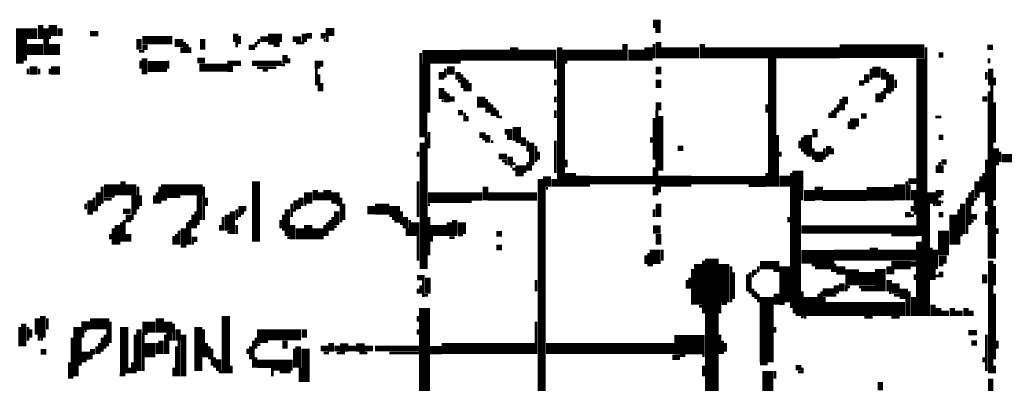
# Model space of a CAD drawing. Extents: x 0 to 55.9, y 0 to 33.6.
# Drawn here: x 30.1 to 31.8, y 12.9 to 13.6 of the extents above; entities that cross this region are included whole.
import ezdxf

# ---------------------------------------------------------------- set-up
doc = ezdxf.new("R2010")
doc.units = 0

msp = doc.modelspace()

# ---------------------------------------------------------------- linework, layer by layer
for points, const_width in [([(30.115, 13.548), (30.115, 13.528)], 0.015), ([(31.208, 13.55), (31.222, 13.55)], 0.015), ([(30.058, 13.542), (30.058, 13.483)], 0.02), ([(30.067, 13.532), (30.087, 13.532)], 0.02), ([(30.093, 13.548), (30.093, 13.522)], 0.01), ([(30.103, 13.542), (30.103, 13.493)], 0.01), ([(30.128, 13.542), (30.128, 13.528)], 0.01), ([(30.612, 13.535), (30.628, 13.535)], 0.015), ([(31.212, 13.538), (31.222, 13.538)], 0.01), ([(30.108, 13.525), (30.112, 13.525)], 0.005), ([(30.183, 13.532), (30.198, 13.532)], 0.01), ([(30.272, 13.522), (30.272, 13.503)], 0.01), ([(30.278, 13.52), (30.333, 13.52)], 0.015), ([(30.337, 13.515), (30.353, 13.515)], 0.015), ([(30.355, 13.517), (30.355, 13.497)], 0.005), ([(30.388, 13.522), (30.388, 13.503)], 0.01), ([(30.448, 13.532), (30.448, 13.517)], 0.01), ([(30.45, 13.517), (30.45, 13.507)], 0.005), ([(30.455, 13.528), (30.455, 13.513)], 0.005), ([(30.485, 13.517), (30.485, 13.507)], 0.005), ([(30.49, 13.522), (30.49, 13.513)], 0.005), ([(30.493, 13.522), (30.507, 13.522)], 0.01), ([(30.507, 13.522), (30.528, 13.522)], 0.02), ([(30.53, 13.532), (30.53, 13.517)], 0.005), ([(30.552, 13.522), (30.567, 13.522)], 0.01), ([(30.573, 13.532), (30.573, 13.517)], 0.01), ([(30.577, 13.528), (30.587, 13.528)], 0.01), ([(30.603, 13.528), (30.612, 13.528)], 0.01), ([(30.608, 13.52), (30.612, 13.52)], 0.005), ([(30.615, 13.528), (30.615, 13.517)], 0.005), ([(31.218, 13.517), (31.218, 13.487)], 0.01), ([(30.067, 13.503), (30.097, 13.503)], 0.02), ([(30.108, 13.503), (30.128, 13.503)], 0.02), ([(30.272, 13.5), (30.282, 13.5)], 0.005), ([(30.278, 13.507), (30.288, 13.507)], 0.01), ([(30.35, 13.507), (30.35, 13.497)], 0.005), ([(30.36, 13.513), (30.36, 13.497)], 0.005), ([(30.365, 13.507), (30.365, 13.497)], 0.005), ([(30.472, 13.507), (30.483, 13.507)], 0.01), ([(30.517, 13.51), (30.528, 13.51)], 0.005), ([(30.558, 13.515), (30.573, 13.515)], 0.005), ([(30.788, 13.49), (30.858, 13.49)], 0.025), ([(30.858, 13.493), (30.948, 13.493)], 0.02), ([(30.955, 13.507), (30.955, 13.483)], 0.015), ([(30.962, 13.493), (31.032, 13.493)], 0.02), ([(31.042, 13.493), (31.153, 13.493)], 0.02), ([(31.038, 13.507), (31.038, 13.253)], 0.01), ([(31.157, 13.513), (31.157, 13.483)], 0.01), ([(31.163, 13.493), (31.192, 13.493)], 0.02), ([(31.2, 13.507), (31.2, 13.483)], 0.015), ([(31.21, 13.513), (31.21, 13.487)], 0.005), ([(31.222, 13.497), (31.292, 13.497)], 0.02), ([(31.302, 13.497), (31.548, 13.497)], 0.02), ([(31.298, 13.513), (31.298, 13.487)], 0.01), ([(31.548, 13.5), (31.702, 13.5)], 0.025), ([(31.705, 13.507), (31.705, 13.017)], 0.005), ([(31.817, 13.507), (31.827, 13.507)], 0.01), ([(30.275, 13.483), (30.275, 13.468)], 0.005), ([(30.282, 13.487), (30.282, 13.458)], 0.01), ([(30.325, 13.483), (30.325, 13.468)], 0.005), ([(30.378, 13.483), (30.392, 13.483)], 0.01), ([(30.438, 13.483), (30.438, 13.462)], 0.01), ([(30.538, 13.493), (30.538, 13.478)], 0.01), ([(30.545, 13.487), (30.545, 13.478)], 0.005), ([(30.597, 13.483), (30.597, 13.468)], 0.01), ([(30.605, 13.483), (30.605, 13.472)], 0.005), ([(30.785, 13.497), (30.785, 13.343)], 0.005), ([(30.795, 13.478), (30.795, 13.388)], 0.015), ([(31.03, 13.483), (31.03, 13.468)], 0.005), ([(31.045, 13.483), (31.045, 13.253)], 0.005), ([(31.425, 13.487), (31.425, 13.253)], 0.015), ([(31.695, 13.487), (31.695, 13.163)], 0.015), ([(31.728, 13.493), (31.737, 13.493)], 0.01), ([(31.82, 13.487), (31.82, 13.478)], 0.005), ([(30.048, 13.48), (30.062, 13.48)], 0.005), ([(30.073, 13.465), (30.087, 13.465)], 0.015), ([(30.07, 13.468), (30.07, 13.458)], 0.005), ([(30.09, 13.468), (30.09, 13.458)], 0.005), ([(30.112, 13.465), (30.128, 13.465)], 0.015), ([(30.11, 13.468), (30.11, 13.458)], 0.005), ([(30.288, 13.472), (30.323, 13.472)], 0.02), ([(30.382, 13.47), (30.433, 13.47)], 0.015), ([(30.442, 13.478), (30.458, 13.478)], 0.01), ([(30.478, 13.478), (30.532, 13.478)], 0.01), ([(30.487, 13.47), (30.522, 13.47)], 0.005), ([(30.497, 13.465), (30.507, 13.465)], 0.005), ([(30.532, 13.475), (30.538, 13.475)], 0.005), ([(30.595, 13.468), (30.595, 13.438)], 0.005), ([(30.823, 13.462), (30.823, 13.448)], 0.01), ([(30.833, 13.465), (30.847, 13.465)], 0.015), ([(30.83, 13.468), (30.83, 13.452)], 0.005), ([(30.853, 13.462), (30.853, 13.448)], 0.01), ([(31.048, 13.48), (31.052, 13.48)], 0.005), ([(31.218, 13.472), (31.218, 13.458)], 0.01), ([(31.605, 13.468), (31.605, 13.448)], 0.005), ([(31.615, 13.472), (31.615, 13.452)], 0.015), ([(31.628, 13.468), (31.628, 13.448)], 0.01), ([(31.823, 13.468), (31.823, 13.438)], 0.01), ([(30.6, 13.458), (30.6, 13.427)], 0.005), ([(30.853, 13.445), (30.858, 13.445)], 0.005), ([(30.86, 13.458), (30.86, 13.433)], 0.005), ([(30.865, 13.452), (30.865, 13.427)], 0.005), ([(30.87, 13.448), (30.87, 13.427)], 0.005), ([(31.03, 13.448), (31.03, 13.438)], 0.005), ([(31.218, 13.448), (31.218, 13.433)], 0.01), ([(31.597, 13.458), (31.597, 13.442)], 0.01), ([(31.635, 13.462), (31.635, 13.423)], 0.005), ([(31.642, 13.458), (31.642, 13.427)], 0.01), ([(31.65, 13.448), (31.65, 13.433)], 0.005), ([(31.815, 13.462), (31.815, 13.448)], 0.005), ([(31.83, 13.452), (31.83, 13.438)], 0.005), ([(30.605, 13.442), (30.605, 13.427)], 0.005), ([(30.823, 13.433), (30.823, 13.413)], 0.01), ([(30.875, 13.442), (30.875, 13.427)], 0.005), ([(31.583, 13.442), (31.593, 13.442)], 0.01), ([(31.63, 13.433), (31.63, 13.413)], 0.005), ([(31.825, 13.438), (31.825, 13.122)], 0.005), ([(30.823, 13.41), (30.827, 13.41)], 0.005), ([(30.83, 13.427), (30.83, 13.407)], 0.005), ([(30.837, 13.413), (30.847, 13.413)], 0.01), ([(30.835, 13.423), (30.835, 13.407)], 0.005), ([(30.895, 13.417), (30.895, 13.397)], 0.015), ([(30.905, 13.413), (30.905, 13.388)], 0.005), ([(31.03, 13.417), (31.03, 13.407)], 0.005), ([(31.218, 13.407), (31.218, 13.392)], 0.01), ([(31.55, 13.413), (31.55, 13.392)], 0.005), ([(31.558, 13.417), (31.558, 13.403)], 0.01), ([(31.618, 13.423), (31.618, 13.407)], 0.01), ([(31.625, 13.427), (31.625, 13.407)], 0.005), ([(31.638, 13.425), (31.642, 13.425)], 0.005), ([(31.808, 13.413), (31.817, 13.413)], 0.01), ([(31.82, 13.427), (31.82, 13.122)], 0.005), ([(30.91, 13.407), (30.91, 13.388)], 0.005), ([(30.915, 13.403), (30.915, 13.382)], 0.005), ([(30.92, 13.397), (30.92, 13.382)], 0.005), ([(30.925, 13.392), (30.925, 13.378)], 0.005), ([(31.03, 13.392), (31.03, 13.378)], 0.005), ([(31.215, 13.392), (31.215, 13.237)], 0.005), ([(31.415, 13.403), (31.415, 13.388)], 0.005), ([(31.535, 13.392), (31.535, 13.378)], 0.005), ([(31.54, 13.397), (31.54, 13.378)], 0.005), ([(31.545, 13.403), (31.545, 13.388)], 0.005), ([(31.555, 13.403), (31.555, 13.392)], 0.005), ([(31.83, 13.407), (31.83, 13.333)], 0.005), ([(30.792, 13.388), (30.792, 13.343)], 0.01), ([(30.853, 13.388), (30.862, 13.388)], 0.01), ([(30.865, 13.388), (30.865, 13.372)], 0.005), ([(30.87, 13.382), (30.87, 13.372)], 0.005), ([(30.927, 13.38), (30.933, 13.38)], 0.005), ([(31.21, 13.378), (31.21, 13.302)], 0.005), ([(31.222, 13.382), (31.222, 13.282)], 0.01), ([(31.53, 13.388), (31.53, 13.378)], 0.005), ([(31.567, 13.37), (31.583, 13.37)], 0.015), ([(31.587, 13.382), (31.597, 13.382)], 0.01), ([(31.722, 13.38), (31.733, 13.38)], 0.005), ([(30.938, 13.353), (30.952, 13.353)], 0.01), ([(30.96, 13.362), (30.96, 13.337)], 0.015), ([(31.503, 13.358), (31.503, 13.343)], 0.01), ([(31.565, 13.372), (31.565, 13.358)], 0.005), ([(31.567, 13.36), (31.577, 13.36)], 0.005), ([(30.795, 13.343), (30.795, 13.103)], 0.005), ([(30.8, 13.353), (30.8, 13.323)], 0.005), ([(30.892, 13.347), (30.903, 13.347)], 0.01), ([(30.897, 13.34), (30.903, 13.34)], 0.005), ([(30.907, 13.347), (30.907, 13.333)], 0.01), ([(30.942, 13.343), (30.952, 13.343)], 0.01), ([(30.972, 13.343), (30.972, 13.327)], 0.01), ([(31.205, 13.343), (31.205, 13.333)], 0.005), ([(31.435, 13.347), (31.435, 13.253)], 0.005), ([(31.48, 13.343), (31.48, 13.317)], 0.005), ([(31.49, 13.347), (31.49, 13.312)], 0.015), ([(31.728, 13.343), (31.737, 13.343)], 0.01), ([(30.788, 13.333), (30.788, 13.103)], 0.01), ([(30.913, 13.335), (30.917, 13.335)], 0.005), ([(30.958, 13.335), (30.968, 13.335)], 0.005), ([(30.98, 13.337), (30.98, 13.317)], 0.005), ([(30.987, 13.333), (30.987, 13.292)], 0.01), ([(30.995, 13.327), (30.995, 13.298)], 0.005), ([(31.03, 13.337), (31.03, 13.278)], 0.005), ([(31.253, 13.323), (31.263, 13.323)], 0.01), ([(31.475, 13.337), (31.475, 13.323)], 0.005), ([(31.5, 13.323), (31.5, 13.302)], 0.005), ([(31.51, 13.317), (31.51, 13.298)], 0.015), ([(31.52, 13.323), (31.52, 13.302)], 0.005), ([(31.528, 13.327), (31.528, 13.312)], 0.01), ([(31.535, 13.323), (31.535, 13.312)], 0.005), ([(31.833, 13.323), (31.833, 13.292)], 0.01), ([(30.78, 13.317), (30.78, 13.308)], 0.005), ([(30.927, 13.308), (30.942, 13.308)], 0.01), ([(30.948, 13.308), (30.948, 13.292)], 0.01), ([(31, 13.317), (31, 13.302)], 0.005), ([(31.05, 13.302), (31.05, 13.288)], 0.005), ([(31.44, 13.317), (31.44, 13.308)], 0.005), ([(31.487, 13.31), (31.497, 13.31)], 0.005), ([(31.522, 13.31), (31.528, 13.31)], 0.005), ([(31.815, 13.302), (31.815, 13.218)], 0.005), ([(31.843, 13.305), (31.942, 13.305)], 0.015), ([(31.84, 13.317), (31.84, 13.298)], 0.005), ([(30.933, 13.3), (30.942, 13.3)], 0.005), ([(30.938, 13.295), (30.942, 13.295)], 0.005), ([(30.948, 13.29), (30.952, 13.29)], 0.005), ([(30.952, 13.295), (30.958, 13.295)], 0.005), ([(30.952, 13.285), (30.958, 13.285)], 0.005), ([(30.965, 13.292), (30.965, 13.272)], 0.015), ([(30.975, 13.292), (30.975, 13.278)], 0.005), ([(30.98, 13.298), (30.98, 13.282)], 0.005), ([(30.985, 13.292), (30.985, 13.282)], 0.005), ([(31.058, 13.278), (31.058, 13.253)], 0.02), ([(31.21, 13.288), (31.21, 13.257)], 0.005), ([(31.472, 13.282), (31.472, 13.228)], 0.02), ([(31.725, 13.292), (31.725, 13.278)], 0.005), ([(31.73, 13.298), (31.73, 13.278)], 0.005), ([(31.733, 13.298), (31.743, 13.298)], 0.01), ([(31.735, 13.292), (31.735, 13.278)], 0.005), ([(31.83, 13.292), (31.83, 13.228)], 0.005), ([(30.485, 13.263), (30.485, 13.153)], 0.015), ([(31.003, 13.267), (31.003, 12.733)], 0.01), ([(31.015, 13.272), (31.015, 13.253)], 0.015), ([(31.028, 13.267), (31.028, 13.253)], 0.01), ([(31.067, 13.263), (31.093, 13.263)], 0.02), ([(31.093, 13.265), (31.208, 13.265)], 0.015), ([(31.218, 13.263), (31.278, 13.263)], 0.02), ([(31.278, 13.265), (31.413, 13.265)], 0.015), ([(31.415, 13.278), (31.415, 13.253)], 0.005), ([(31.438, 13.263), (31.458, 13.263)], 0.02), ([(31.46, 13.278), (31.46, 13.032)], 0.005), ([(31.805, 13.272), (31.805, 13.243)], 0.005), ([(31.81, 13.278), (31.81, 13.243)], 0.005), ([(30.205, 13.253), (30.205, 13.222)], 0.005), ([(30.218, 13.257), (30.218, 13.233)], 0.02), ([(30.233, 13.257), (30.233, 13.237)], 0.01), ([(30.247, 13.247), (30.267, 13.247)], 0.02), ([(30.243, 13.263), (30.243, 13.237)], 0.01), ([(30.27, 13.253), (30.27, 13.212)], 0.005), ([(30.312, 13.245), (30.347, 13.245)], 0.025), ([(30.31, 13.253), (30.31, 13.222)], 0.005), ([(30.347, 13.247), (30.388, 13.247)], 0.02), ([(30.39, 13.253), (30.39, 13.192)], 0.005), ([(30.58, 13.243), (30.58, 13.222)], 0.015), ([(30.593, 13.247), (30.593, 13.228)], 0.01), ([(30.615, 13.247), (30.615, 13.228)], 0.015), ([(30.63, 13.243), (30.63, 13.222)], 0.015), ([(30.78, 13.263), (30.78, 13.198)], 0.005), ([(30.903, 13.253), (30.903, 13.228)], 0.01), ([(31.01, 13.253), (31.01, 12.688)], 0.005), ([(31.013, 13.25), (31.017, 13.25)], 0.005), ([(31.21, 13.253), (31.21, 13.237)], 0.005), ([(31.22, 13.253), (31.22, 13.243)], 0.005), ([(31.382, 13.255), (31.413, 13.255)], 0.005), ([(31.51, 13.253), (31.51, 13.228)], 0.015), ([(31.597, 13.24), (31.647, 13.24)], 0.025), ([(31.657, 13.257), (31.657, 13.228)], 0.02), ([(31.67, 13.263), (31.67, 13.228)], 0.005), ([(31.673, 13.263), (31.688, 13.263)], 0.01), ([(31.675, 13.257), (31.675, 13.228)], 0.005), ([(31.683, 13.247), (31.683, 13.228)], 0.01), ([(31.715, 13.243), (31.715, 13.222)], 0.015), ([(31.728, 13.247), (31.728, 13.233)], 0.01), ([(31.798, 13.263), (31.798, 13.233)], 0.01), ([(30.183, 13.228), (30.183, 13.202)], 0.01), ([(30.19, 13.233), (30.19, 13.208)], 0.005), ([(30.198, 13.243), (30.198, 13.218)], 0.01), ([(30.208, 13.23), (30.222, 13.23)], 0.005), ([(30.263, 13.237), (30.263, 13.202)], 0.01), ([(30.275, 13.237), (30.275, 13.218)], 0.005), ([(30.3, 13.237), (30.3, 13.222)], 0.005), ([(30.305, 13.243), (30.305, 13.222)], 0.005), ([(30.312, 13.23), (30.323, 13.23)], 0.005), ([(30.382, 13.237), (30.382, 13.192)], 0.01), ([(30.395, 13.233), (30.395, 13.218)], 0.005), ([(30.558, 13.228), (30.558, 13.212)], 0.01), ([(30.567, 13.233), (30.567, 13.218)], 0.01), ([(30.603, 13.243), (30.603, 13.228)], 0.01), ([(30.64, 13.233), (30.64, 13.188)], 0.005), ([(30.798, 13.233), (30.878, 13.233)], 0.02), ([(30.878, 13.235), (30.897, 13.235)], 0.015), ([(30.907, 13.235), (30.997, 13.235)], 0.015), ([(31.47, 13.228), (31.47, 13.022)], 0.015), ([(31.483, 13.237), (31.503, 13.237)], 0.02), ([(31.517, 13.237), (31.597, 13.237)], 0.02), ([(31.725, 13.233), (31.725, 13.218)], 0.005), ([(31.735, 13.247), (31.735, 13.237)], 0.005), ([(31.78, 13.233), (31.78, 13.167)], 0.005), ([(31.785, 13.243), (31.785, 13.183)], 0.005), ([(31.79, 13.247), (31.79, 13.218)], 0.005), ([(31.792, 13.23), (31.798, 13.23)], 0.005), ([(30.175, 13.222), (30.175, 13.212)], 0.005), ([(30.195, 13.218), (30.195, 13.208)], 0.005), ([(30.45, 13.212), (30.45, 13.192)], 0.005), ([(30.458, 13.218), (30.458, 13.202)], 0.01), ([(30.465, 13.218), (30.465, 13.208)], 0.005), ([(30.542, 13.212), (30.542, 13.163)], 0.01), ([(30.55, 13.222), (30.55, 13.198)], 0.005), ([(30.562, 13.215), (30.567, 13.215)], 0.005), ([(30.573, 13.22), (30.577, 13.22)], 0.005), ([(30.632, 13.22), (30.638, 13.22)], 0.005), ([(30.645, 13.222), (30.645, 13.192)], 0.005), ([(30.688, 13.21), (30.702, 13.21)], 0.015), ([(30.702, 13.212), (30.728, 13.212)], 0.02), ([(30.728, 13.208), (30.747, 13.208)], 0.02), ([(30.798, 13.22), (30.802, 13.22)], 0.005), ([(31.21, 13.212), (31.21, 13.198)], 0.005), ([(31.218, 13.222), (31.218, 13.198)], 0.01), ([(31.68, 13.218), (31.68, 13.208)], 0.005), ([(31.685, 13.228), (31.685, 13.202)], 0.005), ([(31.71, 13.222), (31.71, 13.017)], 0.005), ([(31.718, 13.22), (31.722, 13.22)], 0.005), ([(31.73, 13.228), (31.73, 13.218)], 0.005), ([(31.733, 13.225), (31.737, 13.225)], 0.005), ([(31.765, 13.212), (31.765, 13.147)], 0.005), ([(31.772, 13.222), (31.772, 13.167)], 0.01), ([(31.83, 13.218), (31.83, 13.122)], 0.005), ([(30.243, 13.208), (30.257, 13.208)], 0.01), ([(30.253, 13.202), (30.253, 13.188)], 0.01), ([(30.26, 13.202), (30.26, 13.192)], 0.005), ([(30.37, 13.202), (30.37, 13.177)], 0.005), ([(30.375, 13.208), (30.375, 13.177)], 0.005), ([(30.425, 13.198), (30.425, 13.173)], 0.005), ([(30.433, 13.202), (30.433, 13.173)], 0.01), ([(30.442, 13.208), (30.442, 13.167)], 0.01), ([(30.452, 13.2), (30.458, 13.2)], 0.005), ([(30.535, 13.202), (30.535, 13.173)], 0.005), ([(30.552, 13.21), (30.558, 13.21)], 0.005), ([(30.625, 13.198), (30.625, 13.173)], 0.005), ([(30.632, 13.208), (30.632, 13.183)], 0.01), ([(30.733, 13.195), (30.747, 13.195)], 0.005), ([(30.75, 13.208), (30.75, 13.183)], 0.005), ([(30.757, 13.198), (30.757, 13.177)], 0.01), ([(30.8, 13.198), (30.8, 13.128)], 0.005), ([(30.847, 13.192), (30.847, 13.163)], 0.01), ([(31.455, 13.198), (31.455, 13.188)], 0.005), ([(31.667, 13.202), (31.677, 13.202)], 0.01), ([(31.677, 13.2), (31.683, 13.2)], 0.005), ([(31.728, 13.202), (31.737, 13.202)], 0.01), ([(31.755, 13.202), (31.755, 13.147)], 0.015), ([(31.788, 13.198), (31.798, 13.198)], 0.01), ([(31.815, 13.208), (31.815, 13.183)], 0.005), ([(30.225, 13.177), (30.225, 13.147)], 0.005), ([(30.233, 13.183), (30.233, 13.147)], 0.01), ([(30.24, 13.188), (30.24, 13.153)], 0.005), ([(30.245, 13.192), (30.245, 13.153)], 0.005), ([(30.353, 13.177), (30.353, 13.142)], 0.01), ([(30.36, 13.188), (30.36, 13.147)], 0.005), ([(30.365, 13.192), (30.365, 13.147)], 0.005), ([(30.38, 13.192), (30.38, 13.183)], 0.005), ([(30.42, 13.183), (30.42, 13.173)], 0.005), ([(30.45, 13.183), (30.45, 13.167)], 0.005), ([(30.53, 13.192), (30.53, 13.177)], 0.005), ([(30.552, 13.183), (30.552, 13.157)], 0.01), ([(30.565, 13.177), (30.565, 13.157)], 0.015), ([(30.58, 13.183), (30.58, 13.157)], 0.015), ([(30.61, 13.183), (30.61, 13.163)], 0.005), ([(30.615, 13.188), (30.615, 13.163)], 0.005), ([(30.62, 13.192), (30.62, 13.173)], 0.005), ([(30.628, 13.18), (30.632, 13.18)], 0.005), ([(30.737, 13.19), (30.747, 13.19)], 0.005), ([(30.76, 13.177), (30.76, 13.163)], 0.005), ([(30.765, 13.192), (30.765, 13.163)], 0.005), ([(30.775, 13.188), (30.775, 13.163)], 0.015), ([(30.802, 13.173), (30.833, 13.173)], 0.02), ([(30.837, 13.188), (30.837, 13.163)], 0.01), ([(30.86, 13.188), (30.86, 13.167)], 0.015), ([(31.208, 13.175), (31.222, 13.175)], 0.015), ([(31.478, 13.175), (31.688, 13.175)], 0.015), ([(31.737, 13.173), (31.737, 13.128)], 0.02), ([(31.788, 13.19), (31.792, 13.19)], 0.005), ([(31.835, 13.177), (31.835, 13.167)], 0.005), ([(30.22, 13.167), (30.22, 13.157)], 0.005), ([(30.253, 13.167), (30.253, 13.153)], 0.01), ([(30.335, 13.163), (30.335, 13.147)], 0.005), ([(30.34, 13.167), (30.34, 13.147)], 0.005), ([(30.345, 13.173), (30.345, 13.147)], 0.005), ([(30.368, 13.157), (30.378, 13.157)], 0.01), ([(30.433, 13.17), (30.438, 13.17)], 0.005), ([(30.542, 13.16), (30.548, 13.16)], 0.005), ([(30.587, 13.167), (30.608, 13.167)], 0.02), ([(30.78, 13.163), (30.78, 13.118)], 0.005), ([(30.805, 13.163), (30.805, 13.153)], 0.005), ([(30.837, 13.16), (30.847, 13.16)], 0.005), ([(30.853, 13.165), (30.862, 13.165)], 0.005), ([(30.923, 13.167), (30.933, 13.167)], 0.01), ([(31.218, 13.167), (31.218, 13.147)], 0.01), ([(31.642, 13.165), (31.688, 13.165)], 0.005), ([(31.7, 13.163), (31.7, 13.017)], 0.005), ([(31.767, 13.165), (31.772, 13.165)], 0.005), ([(30.368, 13.15), (30.372, 13.15)], 0.005), ([(30.923, 13.142), (30.933, 13.142)], 0.01), ([(31.212, 13.138), (31.212, 13.112)], 0.02), ([(31.61, 13.142), (31.61, 13.118)], 0.015), ([(31.692, 13.153), (31.692, 13.017)], 0.01), ([(31.715, 13.142), (31.715, 13.083)], 0.005), ([(31.722, 13.138), (31.722, 13.103)], 0.01), ([(31.195, 13.128), (31.195, 13.112)], 0.005), ([(31.2, 13.132), (31.2, 13.108)], 0.005), ([(31.225, 13.138), (31.225, 13.118)], 0.005), ([(31.315, 13.122), (31.315, 12.728)], 0.025), ([(31.478, 13.125), (31.538, 13.125)], 0.025), ([(31.538, 13.128), (31.603, 13.128)], 0.02), ([(31.618, 13.128), (31.688, 13.128)], 0.02), ([(31.728, 13.12), (31.743, 13.12)], 0.015), ([(31.202, 13.11), (31.208, 13.11)], 0.005), ([(31.29, 13.112), (31.29, 13.038)], 0.015), ([(31.3, 13.118), (31.3, 13.022)], 0.005), ([(31.337, 13.112), (31.337, 13.042)], 0.02), ([(31.35, 13.108), (31.35, 13.042)], 0.005), ([(31.403, 13.11), (31.438, 13.11)], 0.015), ([(31.4, 13.108), (31.4, 13.097)], 0.005), ([(31.448, 13.108), (31.448, 13.042)], 0.02), ([(31.497, 13.11), (31.542, 13.11)], 0.005), ([(31.503, 13.105), (31.558, 13.105)], 0.005), ([(31.622, 13.103), (31.622, 13.062)], 0.02), ([(31.638, 13.108), (31.638, 13.093)], 0.01), ([(31.642, 13.11), (31.677, 13.11)], 0.015), ([(31.677, 13.112), (31.688, 13.112)], 0.01), ([(31.728, 13.11), (31.737, 13.11)], 0.005), ([(31.823, 13.118), (31.823, 12.913)], 0.01), ([(31.83, 13.112), (31.83, 13.073)], 0.005), ([(30.778, 13.087), (30.792, 13.087)], 0.01), ([(30.798, 13.087), (30.798, 13.058)], 0.01), ([(31.275, 13.087), (31.275, 13.067)], 0.005), ([(31.28, 13.103), (31.28, 13.038)], 0.005), ([(31.355, 13.097), (31.355, 13.048)], 0.005), ([(31.38, 13.093), (31.38, 13.062)], 0.005), ([(31.385, 13.097), (31.385, 13.058)], 0.005), ([(31.388, 13.097), (31.397, 13.097)], 0.01), ([(31.388, 13.09), (31.392, 13.09)], 0.005), ([(31.427, 13.1), (31.438, 13.1)], 0.005), ([(31.532, 13.1), (31.583, 13.1)], 0.005), ([(31.542, 13.095), (31.612, 13.095)], 0.005), ([(31.558, 13.083), (31.612, 13.083)], 0.02), ([(31.645, 13.103), (31.645, 13.093)], 0.005), ([(31.685, 13.093), (31.685, 13.083)], 0.005), ([(31.72, 13.103), (31.72, 13.083)], 0.005), ([(31.722, 13.09), (31.728, 13.09)], 0.005), ([(31.728, 13.093), (31.737, 13.093)], 0.01), ([(31.812, 13.093), (31.812, 13.077)], 0.01), ([(30.785, 13.073), (30.785, 13.058)], 0.005), ([(30.79, 13.083), (30.79, 13.052)], 0.005), ([(30.995, 13.083), (30.995, 13.062)], 0.005), ([(31.27, 13.083), (31.27, 13.067)], 0.005), ([(31.542, 13.073), (31.542, 13.058)], 0.01), ([(31.552, 13.077), (31.552, 13.062)], 0.01), ([(31.56, 13.073), (31.56, 13.062)], 0.005), ([(31.562, 13.07), (31.567, 13.07)], 0.005), ([(31.583, 13.07), (31.612, 13.07)], 0.005), ([(31.638, 13.083), (31.638, 13.062)], 0.01), ([(31.65, 13.077), (31.65, 13.058)], 0.015), ([(31.665, 13.067), (31.665, 13.048)], 0.015), ([(30.78, 13.067), (30.78, 13.058)], 0.005), ([(30.792, 13.055), (30.798, 13.055)], 0.005), ([(31.39, 13.067), (31.39, 13.052)], 0.005), ([(31.395, 13.062), (31.395, 13.048)], 0.005), ([(31.4, 13.058), (31.4, 13.042)], 0.005), ([(31.415, 13.052), (31.415, 12.933)], 0.025), ([(31.433, 13.058), (31.433, 13.038)], 0.01), ([(31.48, 13.062), (31.48, 13.013)], 0.005), ([(31.495, 13.052), (31.495, 13.017)], 0.025), ([(31.51, 13.058), (31.51, 13.017)], 0.005), ([(31.517, 13.06), (31.538, 13.06)], 0.015), ([(31.515, 13.062), (31.515, 13.017)], 0.005), ([(31.52, 13.052), (31.52, 13.017)], 0.005), ([(31.538, 13.055), (31.542, 13.055)], 0.005), ([(31.587, 13.065), (31.612, 13.065)], 0.005), ([(31.638, 13.06), (31.642, 13.06)], 0.005), ([(31.647, 13.055), (31.657, 13.055)], 0.005), ([(31.675, 13.062), (31.675, 13.017)], 0.005), ([(31.683, 13.052), (31.683, 13.017)], 0.01), ([(31.83, 13.058), (31.83, 12.938)], 0.005), ([(30.792, 13.032), (30.792, 12.753)], 0.02), ([(31.292, 13.035), (31.298, 13.035)], 0.005), ([(31.33, 13.042), (31.33, 13.022)], 0.005), ([(31.333, 13.04), (31.343, 13.04)], 0.005), ([(31.438, 13.04), (31.448, 13.04)], 0.005), ([(31.522, 13.03), (31.667, 13.03)], 0.025), ([(31.67, 13.048), (31.67, 13.017)], 0.005), ([(31.718, 13.038), (31.718, 13.017)], 0.01), ([(31.728, 13.032), (31.728, 13.017)], 0.01), ([(31.753, 13.032), (31.753, 13.017)], 0.01), ([(31.778, 13.032), (31.778, 13.017)], 0.01), ([(30.087, 13.013), (30.087, 12.983)], 0.01), ([(30.097, 13.017), (30.097, 12.978)], 0.01), ([(30.31, 13.013), (30.31, 12.987)], 0.015), ([(30.43, 13.017), (30.43, 12.913)], 0.015), ([(30.78, 13.017), (30.78, 13.007)], 0.005), ([(31.468, 13.02), (31.478, 13.02)], 0.005), ([(31.483, 13.015), (31.487, 13.015)], 0.005), ([(31.593, 13.015), (31.608, 13.015)], 0.005), ([(31.642, 13.015), (31.657, 13.015)], 0.005), ([(31.733, 13.022), (31.747, 13.022)], 0.01), ([(31.757, 13.022), (31.772, 13.022)], 0.01), ([(31.782, 13.022), (31.792, 13.022)], 0.01), ([(30.055, 12.997), (30.055, 12.962)], 0.005), ([(30.062, 13.003), (30.062, 12.962)], 0.01), ([(30.07, 12.997), (30.07, 12.972)], 0.005), ([(30.105, 13.013), (30.105, 12.993)], 0.005), ([(30.16, 12.997), (30.16, 12.927)], 0.015), ([(30.167, 13), (30.183, 13)], 0.015), ([(30.183, 13.003), (30.218, 13.003)], 0.02), ([(30.22, 13.007), (30.22, 12.968)], 0.005), ([(30.245, 12.997), (30.245, 12.913)], 0.015), ([(30.278, 12.997), (30.302, 12.997)], 0.02), ([(30.325, 13.007), (30.325, 12.987)], 0.015), ([(30.335, 13.003), (30.335, 12.972)], 0.005), ([(30.38, 12.997), (30.38, 12.917)], 0.015), ([(30.497, 12.993), (30.497, 12.968)], 0.02), ([(30.995, 13.007), (30.995, 12.948)], 0.005), ([(31.43, 12.997), (31.43, 12.987)], 0.005), ([(30.075, 12.993), (30.075, 12.978)], 0.005), ([(30.09, 12.983), (30.09, 12.972)], 0.005), ([(30.17, 12.993), (30.17, 12.978)], 0.005), ([(30.173, 12.99), (30.177, 12.99)], 0.005), ([(30.21, 12.983), (30.21, 12.958)], 0.005), ([(30.215, 12.993), (30.215, 12.962)], 0.005), ([(30.265, 12.983), (30.265, 12.913)], 0.005), ([(30.272, 12.993), (30.272, 12.917)], 0.01), ([(30.28, 12.987), (30.28, 12.917)], 0.005), ([(30.282, 12.985), (30.288, 12.985)], 0.005), ([(30.32, 12.983), (30.32, 12.948)], 0.005), ([(30.327, 12.987), (30.327, 12.972)], 0.01), ([(30.343, 12.993), (30.343, 12.972)], 0.01), ([(30.353, 12.983), (30.353, 12.907)], 0.01), ([(30.39, 12.993), (30.39, 12.942)], 0.005), ([(30.507, 12.983), (30.567, 12.983)], 0.02), ([(30.573, 12.993), (30.573, 12.978)], 0.01), ([(30.78, 12.993), (30.78, 12.983)], 0.005), ([(31.247, 12.965), (31.302, 12.965)], 0.035), ([(31.33, 12.983), (31.33, 12.948)], 0.005), ([(31.782, 12.987), (31.798, 12.987)], 0.01), ([(31.815, 12.983), (31.815, 12.917)], 0.005), ([(30.093, 12.975), (30.097, 12.975)], 0.005), ([(30.15, 12.978), (30.15, 12.903)], 0.005), ([(30.195, 12.962), (30.195, 12.948)], 0.005), ([(30.2, 12.968), (30.2, 12.948)], 0.005), ([(30.205, 12.978), (30.205, 12.952)], 0.005), ([(30.292, 12.968), (30.292, 12.942)], 0.02), ([(30.305, 12.968), (30.305, 12.948)], 0.005), ([(30.312, 12.972), (30.312, 12.948)], 0.01), ([(30.325, 12.972), (30.325, 12.948)], 0.005), ([(30.34, 12.962), (30.34, 12.907)], 0.005), ([(30.345, 12.972), (30.345, 12.907)], 0.005), ([(30.395, 12.968), (30.395, 12.942)], 0.005), ([(30.4, 12.962), (30.4, 12.938)], 0.005), ([(30.475, 12.962), (30.475, 12.938)], 0.005), ([(30.48, 12.972), (30.48, 12.923)], 0.005), ([(30.485, 12.978), (30.485, 12.958)], 0.005), ([(30.487, 12.965), (30.493, 12.965)], 0.005), ([(30.538, 12.972), (30.538, 12.958)], 0.01), ([(30.562, 12.962), (30.562, 12.923)], 0.01), ([(30.575, 12.958), (30.575, 12.897)], 0.015), ([(30.622, 12.968), (30.622, 12.952)], 0.01), ([(30.638, 12.96), (30.653, 12.96)], 0.015), ([(30.667, 12.96), (30.683, 12.96)], 0.015), ([(30.823, 12.958), (30.993, 12.958)], 0.02), ([(31.013, 12.958), (31.247, 12.958)], 0.02), ([(31.335, 12.972), (31.335, 12.948)], 0.005), ([(31.34, 12.968), (31.34, 12.952)], 0.005), ([(31.788, 12.968), (31.798, 12.968)], 0.01), ([(31.835, 12.972), (31.835, 12.958)], 0.005), ([(30.093, 12.952), (30.103, 12.952)], 0.01), ([(30.167, 12.945), (30.183, 12.945)], 0.015), ([(30.183, 12.952), (30.192, 12.952)], 0.01), ([(30.185, 12.948), (30.185, 12.938)], 0.005), ([(30.405, 12.958), (30.405, 12.927)], 0.005), ([(30.47, 12.958), (30.47, 12.948)], 0.005), ([(30.555, 12.958), (30.555, 12.923)], 0.005), ([(30.603, 12.958), (30.618, 12.958)], 0.01), ([(30.608, 12.95), (30.618, 12.95)], 0.005), ([(30.628, 12.958), (30.638, 12.958)], 0.01), ([(30.632, 12.95), (30.647, 12.95)], 0.005), ([(30.653, 12.958), (30.667, 12.958)], 0.01), ([(30.673, 12.95), (30.688, 12.95)], 0.005), ([(30.683, 12.958), (30.698, 12.958)], 0.01), ([(30.702, 12.958), (30.782, 12.958)], 0.01), ([(30.728, 12.95), (30.782, 12.95)], 0.005), ([(30.802, 12.955), (30.823, 12.955)], 0.015), ([(31.243, 12.942), (31.257, 12.942)], 0.01), ([(31.257, 12.945), (31.267, 12.945)], 0.005), ([(31.298, 12.945), (31.302, 12.945)], 0.005), ([(30.145, 12.933), (30.145, 12.903)], 0.005), ([(30.157, 12.927), (30.157, 12.907)], 0.01), ([(30.167, 12.935), (30.177, 12.935)], 0.005), ([(30.26, 12.933), (30.26, 12.913)], 0.005), ([(30.41, 12.942), (30.41, 12.923)], 0.005), ([(30.417, 12.938), (30.417, 12.917)], 0.01), ([(30.44, 12.927), (30.44, 12.913)], 0.005), ([(30.487, 12.93), (30.552, 12.93)], 0.015), ([(30.485, 12.942), (30.485, 12.923)], 0.005), ([(31.3, 12.927), (31.3, 12.907)], 0.005), ([(31.403, 12.93), (31.417, 12.93)], 0.005), ([(31.468, 12.923), (31.478, 12.923)], 0.01), ([(31.81, 12.942), (31.81, 12.933)], 0.005), ([(31.83, 12.927), (31.83, 12.913)], 0.005), ([(30.237, 12.91), (30.247, 12.91)], 0.005), ([(30.255, 12.923), (30.255, 12.913)], 0.005), ([(30.335, 12.923), (30.335, 12.907)], 0.005), ([(30.417, 12.915), (30.423, 12.915)], 0.005), ([(30.515, 12.923), (30.515, 12.907)], 0.005), ([(30.517, 12.92), (30.552, 12.92)], 0.005), ([(30.528, 12.915), (30.548, 12.915)], 0.005), ([(30.565, 12.923), (30.565, 12.897)], 0.005), ([(31.417, 12.917), (31.417, 12.778)], 0.02), ([(31.43, 12.917), (31.43, 12.903)], 0.005), ([(31.472, 12.915), (31.478, 12.915)], 0.005), ([(31.48, 12.923), (31.48, 12.913)], 0.005), ([(31.622, 12.897), (31.622, 12.882)], 0.01), ([(31.823, 12.903), (31.823, 12.728)], 0.01)]:
    msp.add_lwpolyline(points, dxfattribs=dict(const_width=const_width))

doc.saveas('drawing.dxf')
